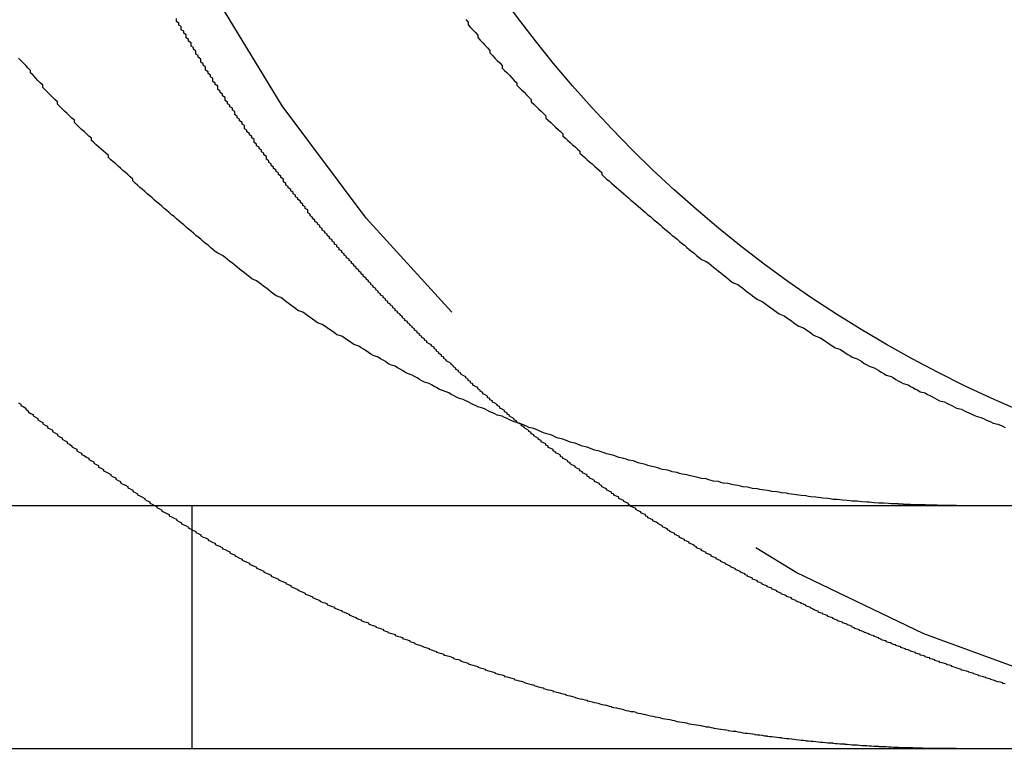
# Model space of a CAD drawing. Extents: x -130 to 130, y 0 to 1084.
# Drawn here: x 109 to 113, y 993 to 996 of the extents above; entities that cross this region are included whole.
import ezdxf

# ---------------------------------------------------------------- set-up
doc = ezdxf.new("R2010")
doc.units = 0
doc.linetypes.add('VERDECKT2', pattern=[4.7625, 3.175, -1.5875])
doc.layers.get('0').update_dxf_attribs({"linetype": 'CONTINUOUS'})
doc.layers.add('BEM', color=7, linetype='CONTINUOUS')

# ---------------------------------------------------------------- blocks, each defined once
blk = doc.blocks.new('A$C4053262F')
at = {"color": 3, "linetype": 'CONTINUOUS', "extrusion": (0, 1, 0)}
for p, q in [((2879.4702, 244.9769), (3139.4702, 244.9769)), ((2879.4702, 243.9769), (3139.4702, 243.9769))]:
    blk.add_line(p, q, dxfattribs=at)
at = {"color": 1, "linetype": 'VERDECKT2', "extrusion": (0, 1, 0)}
blk.add_line((3119.1253, 243.9769), (3119.1253, 244.9769), dxfattribs=at)
at = {"color": 1}
for points in [[(3118.41, 245.4, 0), (3118.42, 245.394, 0), (3118.42, 245.389, 0), (3118.43, 245.384, 0), (3118.44, 245.378, 0), (3118.44, 245.373, 0), (3118.45, 245.367, 0), (3118.45, 245.362, 0), (3118.46, 245.356, 0), (3118.47, 245.351, 0), (3118.47, 245.346, 0), (3118.48, 245.34, 0), (3118.49, 245.335, 0), (3118.49, 245.329, 0), (3118.5, 245.324, 0), (3118.51, 245.319, 0), (3118.51, 245.313, 0), (3118.52, 245.308, 0), (3118.53, 245.303, 0), (3118.53, 245.297, 0), (3118.54, 245.292, 0), (3118.55, 245.287, 0), (3118.55, 245.281, 0), (3118.56, 245.276, 0), (3118.57, 245.271, 0), (3118.57, 245.265, 0), (3118.58, 245.26, 0), (3118.59, 245.255, 0), (3118.59, 245.25, 0), (3118.6, 245.244, 0), (3118.61, 245.239, 0), (3118.61, 245.234, 0), (3118.62, 245.229, 0), (3118.63, 245.223, 0), (3118.63, 245.218, 0), (3118.64, 245.213, 0), (3118.65, 245.208, 0), (3118.65, 245.202, 0), (3118.66, 245.197, 0), (3118.67, 245.192, 0), (3118.67, 245.187, 0), (3118.68, 245.182, 0), (3118.69, 245.176, 0), (3118.7, 245.171, 0), (3118.7, 245.166, 0), (3118.71, 245.161, 0), (3118.72, 245.156, 0), (3118.72, 245.151, 0), (3118.73, 245.146, 0), (3118.74, 245.141, 0), (3118.74, 245.135, 0), (3118.75, 245.13, 0), (3118.76, 245.125, 0), (3118.76, 245.12, 0), (3118.77, 245.115, 0), (3118.78, 245.11, 0), (3118.79, 245.105, 0), (3118.79, 245.1, 0), (3118.8, 245.095, 0), (3118.81, 245.09, 0), (3118.81, 245.085, 0), (3118.82, 245.08, 0), (3118.83, 245.075, 0), (3118.83, 245.07, 0), (3118.84, 245.065, 0), (3118.85, 245.06, 0), (3118.86, 245.055, 0), (3118.86, 245.05, 0), (3118.87, 245.045, 0), (3118.88, 245.04, 0), (3118.88, 245.035, 0), (3118.89, 245.03, 0), (3118.9, 245.025, 0), (3118.9, 245.021, 0), (3118.91, 245.016, 0), (3118.92, 245.011, 0), (3118.93, 245.006, 0), (3118.93, 245.001, 0), (3118.94, 244.996, 0), (3118.95, 244.992, 0), (3118.95, 244.987, 0), (3118.96, 244.982, 0), (3118.97, 244.977, 0), (3118.98, 244.972, 0), (3118.98, 244.968, 0), (3118.99, 244.963, 0), (3119, 244.958, 0), (3119, 244.953, 0), (3119.01, 244.949, 0), (3119.02, 244.944, 0), (3119.03, 244.939, 0), (3119.03, 244.934, 0), (3119.04, 244.93, 0), (3119.05, 244.925, 0), (3119.06, 244.92, 0), (3119.06, 244.916, 0), (3119.07, 244.911, 0), (3119.08, 244.907, 0), (3119.08, 244.902, 0), (3119.09, 244.897, 0), (3119.1, 244.893, 0), (3119.11, 244.888, 0), (3119.11, 244.884, 0), (3119.12, 244.879, 0), (3119.13, 244.874, 0), (3119.14, 244.87, 0), (3119.14, 244.865, 0), (3119.15, 244.861, 0), (3119.16, 244.856, 0), (3119.16, 244.852, 0), (3119.17, 244.847, 0), (3119.18, 244.843, 0), (3119.19, 244.838, 0), (3119.19, 244.834, 0), (3119.2, 244.83, 0), (3119.21, 244.825, 0), (3119.22, 244.821, 0), (3119.22, 244.816, 0), (3119.23, 244.812, 0), (3119.24, 244.808, 0), (3119.25, 244.803, 0), (3119.25, 244.799, 0), (3119.26, 244.795, 0), (3119.27, 244.79, 0), (3119.28, 244.786, 0), (3119.28, 244.782, 0), (3119.29, 244.777, 0), (3119.3, 244.773, 0), (3119.3, 244.769, 0), (3119.31, 244.765, 0), (3119.32, 244.76, 0), (3119.33, 244.756, 0), (3119.33, 244.752, 0), (3119.34, 244.748, 0), (3119.35, 244.743, 0), (3119.36, 244.739, 0), (3119.36, 244.735, 0), (3119.37, 244.731, 0), (3119.38, 244.727, 0), (3119.39, 244.723, 0), (3119.39, 244.719, 0), (3119.4, 244.714, 0), (3119.41, 244.71, 0), (3119.42, 244.706, 0), (3119.42, 244.702, 0), (3119.43, 244.698, 0), (3119.44, 244.694, 0), (3119.45, 244.69, 0), (3119.45, 244.686, 0), (3119.46, 244.682, 0), (3119.47, 244.678, 0), (3119.48, 244.674, 0), (3119.48, 244.67, 0), (3119.49, 244.666, 0), (3119.5, 244.662, 0), (3119.51, 244.658, 0), (3119.51, 244.655, 0), (3119.52, 244.651, 0), (3119.53, 244.647, 0), (3119.53, 244.643, 0), (3119.54, 244.639, 0), (3119.55, 244.635, 0), (3119.56, 244.631, 0), (3119.56, 244.628, 0), (3119.57, 244.624, 0), (3119.58, 244.62, 0), (3119.59, 244.616, 0), (3119.59, 244.612, 0), (3119.6, 244.609, 0), (3119.61, 244.605, 0), (3119.62, 244.601, 0), (3119.62, 244.598, 0), (3119.63, 244.594, 0), (3119.64, 244.59, 0), (3119.65, 244.586, 0), (3119.65, 244.583, 0), (3119.66, 244.579, 0), (3119.67, 244.576, 0), (3119.68, 244.572, 0), (3119.68, 244.568, 0), (3119.69, 244.565, 0), (3119.7, 244.561, 0), (3119.71, 244.558, 0), (3119.71, 244.554, 0), (3119.72, 244.551, 0), (3119.73, 244.547, 0), (3119.74, 244.544, 0), (3119.74, 244.54, 0), (3119.75, 244.537, 0), (3119.76, 244.533, 0), (3119.77, 244.53, 0), (3119.77, 244.526, 0), (3119.78, 244.523, 0), (3119.79, 244.519, 0), (3119.8, 244.516, 0), (3119.8, 244.513, 0), (3119.81, 244.509, 0), (3119.82, 244.506, 0), (3119.82, 244.503, 0), (3119.83, 244.499, 0), (3119.84, 244.496, 0), (3119.85, 244.493, 0), (3119.85, 244.489, 0), (3119.86, 244.486, 0), (3119.87, 244.483, 0), (3119.88, 244.48, 0), (3119.88, 244.476, 0), (3119.89, 244.473, 0), (3119.9, 244.47, 0), (3119.91, 244.467, 0), (3119.91, 244.464, 0), (3119.92, 244.46, 0), (3119.93, 244.457, 0), (3119.93, 244.454, 0), (3119.94, 244.451, 0), (3119.95, 244.448, 0), (3119.96, 244.445, 0), (3119.96, 244.442, 0), (3119.97, 244.439, 0), (3119.98, 244.436, 0), (3119.99, 244.433, 0), (3119.99, 244.429, 0), (3120, 244.426, 0), (3120.01, 244.423, 0), (3120.02, 244.42, 0), (3120.02, 244.417, 0), (3120.03, 244.414, 0), (3120.04, 244.411, 0), (3120.04, 244.408, 0), (3120.05, 244.405, 0), (3120.06, 244.402, 0), (3120.07, 244.399, 0), (3120.07, 244.397, 0), (3120.08, 244.394, 0), (3120.09, 244.391, 0), (3120.1, 244.388, 0), (3120.1, 244.385, 0), (3120.11, 244.382, 0), (3120.12, 244.379, 0), (3120.13, 244.376, 0), (3120.13, 244.373, 0), (3120.14, 244.37, 0), (3120.15, 244.367, 0), (3120.16, 244.364, 0), (3120.16, 244.361, 0), (3120.17, 244.359, 0), (3120.18, 244.356, 0), (3120.19, 244.353, 0), (3120.2, 244.35, 0), (3120.2, 244.347, 0), (3120.21, 244.344, 0), (3120.22, 244.342, 0), (3120.23, 244.339, 0), (3120.23, 244.336, 0), (3120.24, 244.333, 0), (3120.25, 244.33, 0), (3120.26, 244.327, 0), (3120.26, 244.325, 0), (3120.27, 244.322, 0), (3120.28, 244.319, 0), (3120.29, 244.316, 0), (3120.3, 244.314, 0), (3120.3, 244.311, 0), (3120.31, 244.308, 0), (3120.32, 244.305, 0), (3120.33, 244.303, 0), (3120.33, 244.3, 0), (3120.34, 244.297, 0), (3120.35, 244.295, 0), (3120.36, 244.292, 0), (3120.37, 244.289, 0), (3120.37, 244.287, 0), (3120.38, 244.284, 0), (3120.39, 244.281, 0), (3120.4, 244.279, 0), (3120.41, 244.276, 0), (3120.41, 244.273, 0), (3120.42, 244.271, 0), (3120.43, 244.268, 0), (3120.44, 244.266, 0), (3120.45, 244.263, 0), (3120.45, 244.261, 0), (3120.46, 244.258, 0), (3120.47, 244.255, 0), (3120.48, 244.253, 0), (3120.49, 244.25, 0), (3120.49, 244.248, 0), (3120.5, 244.245, 0), (3120.51, 244.243, 0), (3120.52, 244.24, 0), (3120.53, 244.238, 0), (3120.53, 244.235, 0), (3120.54, 244.233, 0), (3120.55, 244.23, 0), (3120.56, 244.228, 0), (3120.57, 244.226, 0), (3120.57, 244.223, 0), (3120.58, 244.221, 0), (3120.59, 244.218, 0), (3120.6, 244.216, 0), (3120.61, 244.214, 0), (3120.61, 244.211, 0), (3120.62, 244.209, 0), (3120.63, 244.207, 0), (3120.64, 244.204, 0), (3120.65, 244.202, 0), (3120.66, 244.2, 0), (3120.66, 244.197, 0), (3120.67, 244.195, 0), (3120.68, 244.193, 0), (3120.69, 244.19, 0), (3120.7, 244.188, 0), (3120.7, 244.186, 0), (3120.71, 244.184, 0), (3120.72, 244.181, 0), (3120.73, 244.179, 0), (3120.74, 244.177, 0), (3120.75, 244.175, 0), (3120.75, 244.173, 0), (3120.76, 244.171, 0), (3120.77, 244.168, 0), (3120.78, 244.166, 0), (3120.79, 244.164, 0), (3120.8, 244.162, 0), (3120.8, 244.16, 0), (3120.81, 244.158, 0), (3120.82, 244.156, 0), (3120.83, 244.154, 0), (3120.84, 244.151, 0), (3120.85, 244.149, 0), (3120.85, 244.147, 0), (3120.86, 244.145, 0), (3120.87, 244.143, 0), (3120.88, 244.141, 0), (3120.89, 244.139, 0), (3120.9, 244.137, 0), (3120.9, 244.135, 0), (3120.91, 244.133, 0), (3120.92, 244.131, 0), (3120.93, 244.129, 0), (3120.94, 244.128, 0), (3120.95, 244.126, 0), (3120.95, 244.124, 0), (3120.96, 244.122, 0), (3120.97, 244.12, 0), (3120.98, 244.118, 0), (3120.99, 244.116, 0), (3121, 244.114, 0), (3121, 244.113, 0), (3121.01, 244.111, 0), (3121.02, 244.109, 0), (3121.03, 244.107, 0), (3121.04, 244.105, 0), (3121.05, 244.104, 0), (3121.05, 244.102, 0), (3121.06, 244.1, 0), (3121.07, 244.098, 0), (3121.08, 244.097, 0), (3121.09, 244.095, 0), (3121.1, 244.093, 0), (3121.11, 244.091, 0), (3121.11, 244.09, 0), (3121.12, 244.088, 0), (3121.13, 244.086, 0), (3121.14, 244.085, 0), (3121.15, 244.083, 0), (3121.16, 244.082, 0), (3121.16, 244.08, 0), (3121.17, 244.078, 0), (3121.18, 244.077, 0), (3121.19, 244.075, 0), (3121.2, 244.074, 0), (3121.21, 244.072, 0), (3121.22, 244.071, 0), (3121.22, 244.069, 0), (3121.23, 244.068, 0), (3121.24, 244.066, 0), (3121.25, 244.065, 0), (3121.26, 244.063, 0), (3121.27, 244.062, 0), (3121.27, 244.06, 0), (3121.28, 244.059, 0), (3121.29, 244.057, 0), (3121.3, 244.056, 0), (3121.31, 244.055, 0), (3121.32, 244.053, 0), (3121.33, 244.052, 0), (3121.33, 244.051, 0), (3121.34, 244.049, 0), (3121.35, 244.048, 0), (3121.36, 244.047, 0), (3121.37, 244.045, 0), (3121.38, 244.044, 0), (3121.38, 244.043, 0), (3121.39, 244.041, 0), (3121.4, 244.04, 0), (3121.41, 244.039, 0), (3121.42, 244.038, 0), (3121.43, 244.037, 0), (3121.44, 244.035, 0), (3121.44, 244.034, 0), (3121.45, 244.033, 0), (3121.46, 244.032, 0), (3121.47, 244.031, 0), (3121.48, 244.029, 0), (3121.49, 244.028, 0), (3121.49, 244.027, 0), (3121.5, 244.026, 0), (3121.51, 244.025, 0), (3121.52, 244.024, 0), (3121.53, 244.023, 0), (3121.54, 244.022, 0), (3121.55, 244.021, 0), (3121.55, 244.02, 0), (3121.56, 244.019, 0), (3121.57, 244.018, 0), (3121.58, 244.017, 0), (3121.59, 244.016, 0), (3121.6, 244.015, 0), (3121.6, 244.014, 0), (3121.61, 244.013, 0), (3121.62, 244.012, 0), (3121.63, 244.011, 0), (3121.64, 244.01, 0), (3121.65, 244.009, 0), (3121.65, 244.008, 0), (3121.66, 244.008, 0), (3121.67, 244.007, 0), (3121.68, 244.006, 0), (3121.69, 244.005, 0), (3121.7, 244.004, 0), (3121.71, 244.003, 0), (3121.71, 244.003, 0), (3121.72, 244.002, 0), (3121.73, 244.001, 0), (3121.74, 244, 0), (3121.75, 244, 0), (3121.76, 243.999, 0), (3121.76, 243.998, 0), (3121.77, 243.997, 0), (3121.78, 243.997, 0), (3121.79, 243.996, 0), (3121.8, 243.995, 0), (3121.81, 243.995, 0), (3121.81, 243.994, 0), (3121.82, 243.994, 0), (3121.83, 243.993, 0), (3121.84, 243.992, 0), (3121.85, 243.992, 0), (3121.86, 243.991, 0), (3121.86, 243.991, 0), (3121.87, 243.99, 0), (3121.88, 243.989, 0), (3121.89, 243.989, 0), (3121.9, 243.988, 0), (3121.9, 243.988, 0), (3121.91, 243.987, 0), (3121.92, 243.987, 0), (3121.93, 243.986, 0), (3121.94, 243.986, 0), (3121.95, 243.986, 0), (3121.95, 243.985, 0), (3121.96, 243.985, 0), (3121.97, 243.984, 0), (3121.98, 243.984, 0), (3121.99, 243.983, 0), (3122, 243.983, 0), (3122, 243.983, 0), (3122.01, 243.982, 0)], [(3122.47, 244.242, 0), (3122.46, 244.244, 0), (3122.46, 244.246, 0), (3122.45, 244.249, 0), (3122.44, 244.251, 0), (3122.43, 244.253, 0), (3122.43, 244.255, 0), (3122.42, 244.258, 0), (3122.41, 244.26, 0), (3122.41, 244.262, 0), (3122.4, 244.264, 0), (3122.39, 244.267, 0), (3122.39, 244.269, 0), (3122.38, 244.271, 0), (3122.37, 244.274, 0), (3122.36, 244.276, 0), (3122.36, 244.278, 0), (3122.35, 244.281, 0), (3122.34, 244.283, 0), (3122.34, 244.285, 0), (3122.33, 244.288, 0), (3122.32, 244.29, 0), (3122.32, 244.292, 0), (3122.31, 244.295, 0), (3122.3, 244.297, 0), (3122.29, 244.299, 0), (3122.29, 244.302, 0), (3122.28, 244.304, 0), (3122.27, 244.307, 0), (3122.27, 244.309, 0), (3122.26, 244.311, 0), (3122.25, 244.314, 0), (3122.25, 244.316, 0), (3122.24, 244.319, 0), (3122.23, 244.321, 0), (3122.23, 244.324, 0), (3122.22, 244.326, 0), (3122.21, 244.329, 0), (3122.2, 244.331, 0), (3122.2, 244.334, 0), (3122.19, 244.336, 0), (3122.18, 244.339, 0), (3122.18, 244.341, 0), (3122.17, 244.344, 0), (3122.16, 244.346, 0), (3122.16, 244.349, 0), (3122.15, 244.351, 0), (3122.14, 244.354, 0), (3122.14, 244.356, 0), (3122.13, 244.359, 0), (3122.12, 244.361, 0), (3122.12, 244.364, 0), (3122.11, 244.366, 0), (3122.1, 244.369, 0), (3122.1, 244.371, 0), (3122.09, 244.374, 0), (3122.08, 244.377, 0), (3122.08, 244.379, 0), (3122.07, 244.382, 0), (3122.06, 244.384, 0), (3122.06, 244.387, 0), (3122.05, 244.39, 0), (3122.04, 244.392, 0), (3122.04, 244.395, 0), (3122.03, 244.397, 0), (3122.02, 244.4, 0), (3122.02, 244.403, 0), (3122.01, 244.405, 0), (3122, 244.408, 0), (3122, 244.411, 0), (3121.99, 244.413, 0), (3121.98, 244.416, 0), (3121.98, 244.419, 0), (3121.97, 244.421, 0), (3121.96, 244.424, 0), (3121.96, 244.427, 0), (3121.95, 244.429, 0), (3121.95, 244.432, 0), (3121.94, 244.435, 0), (3121.93, 244.437, 0), (3121.93, 244.44, 0), (3121.92, 244.443, 0), (3121.91, 244.445, 0), (3121.91, 244.448, 0), (3121.9, 244.451, 0), (3121.89, 244.454, 0), (3121.89, 244.456, 0), (3121.88, 244.459, 0), (3121.87, 244.462, 0), (3121.87, 244.465, 0), (3121.86, 244.468, 0), (3121.85, 244.47, 0), (3121.85, 244.473, 0), (3121.84, 244.476, 0), (3121.84, 244.479, 0), (3121.83, 244.482, 0), (3121.82, 244.485, 0), (3121.82, 244.488, 0), (3121.81, 244.491, 0), (3121.8, 244.493, 0), (3121.8, 244.496, 0), (3121.79, 244.499, 0), (3121.78, 244.502, 0), (3121.78, 244.505, 0), (3121.77, 244.508, 0), (3121.76, 244.511, 0), (3121.76, 244.514, 0), (3121.75, 244.517, 0), (3121.74, 244.52, 0), (3121.74, 244.523, 0), (3121.73, 244.526, 0), (3121.72, 244.529, 0), (3121.72, 244.532, 0), (3121.71, 244.535, 0), (3121.7, 244.538, 0), (3121.7, 244.542, 0), (3121.69, 244.545, 0), (3121.68, 244.548, 0), (3121.68, 244.551, 0), (3121.67, 244.554, 0), (3121.67, 244.557, 0), (3121.66, 244.56, 0), (3121.65, 244.563, 0), (3121.65, 244.567, 0), (3121.64, 244.57, 0), (3121.63, 244.573, 0), (3121.63, 244.576, 0), (3121.62, 244.579, 0), (3121.61, 244.583, 0), (3121.61, 244.586, 0), (3121.6, 244.589, 0), (3121.59, 244.592, 0), (3121.59, 244.596, 0), (3121.58, 244.599, 0), (3121.57, 244.602, 0), (3121.57, 244.605, 0), (3121.56, 244.609, 0), (3121.55, 244.612, 0), (3121.55, 244.615, 0), (3121.54, 244.619, 0), (3121.53, 244.622, 0), (3121.53, 244.625, 0), (3121.52, 244.629, 0), (3121.51, 244.632, 0), (3121.51, 244.636, 0), (3121.5, 244.639, 0), (3121.49, 244.642, 0), (3121.49, 244.646, 0), (3121.48, 244.649, 0), (3121.47, 244.653, 0), (3121.47, 244.656, 0), (3121.46, 244.66, 0), (3121.45, 244.663, 0), (3121.45, 244.666, 0), (3121.44, 244.67, 0), (3121.43, 244.673, 0), (3121.43, 244.677, 0), (3121.42, 244.681, 0), (3121.41, 244.684, 0), (3121.41, 244.688, 0), (3121.4, 244.691, 0), (3121.4, 244.695, 0), (3121.39, 244.698, 0), (3121.38, 244.702, 0), (3121.38, 244.705, 0), (3121.37, 244.709, 0), (3121.36, 244.713, 0), (3121.36, 244.716, 0), (3121.35, 244.72, 0), (3121.34, 244.724, 0), (3121.34, 244.727, 0), (3121.33, 244.731, 0), (3121.32, 244.735, 0), (3121.32, 244.738, 0), (3121.31, 244.742, 0), (3121.3, 244.746, 0), (3121.3, 244.749, 0), (3121.29, 244.753, 0), (3121.28, 244.757, 0), (3121.28, 244.761, 0), (3121.27, 244.764, 0), (3121.26, 244.768, 0), (3121.26, 244.772, 0), (3121.25, 244.776, 0), (3121.24, 244.779, 0), (3121.24, 244.783, 0), (3121.23, 244.787, 0), (3121.22, 244.791, 0), (3121.22, 244.795, 0), (3121.21, 244.799, 0), (3121.2, 244.802, 0), (3121.2, 244.806, 0), (3121.19, 244.81, 0), (3121.19, 244.814, 0), (3121.18, 244.818, 0), (3121.17, 244.822, 0), (3121.17, 244.826, 0), (3121.16, 244.83, 0), (3121.15, 244.833, 0), (3121.15, 244.837, 0), (3121.14, 244.841, 0), (3121.13, 244.845, 0), (3121.13, 244.849, 0), (3121.12, 244.853, 0), (3121.11, 244.857, 0), (3121.11, 244.861, 0), (3121.1, 244.865, 0), (3121.09, 244.869, 0), (3121.09, 244.873, 0), (3121.08, 244.877, 0), (3121.08, 244.881, 0), (3121.07, 244.885, 0), (3121.06, 244.889, 0), (3121.06, 244.893, 0), (3121.05, 244.897, 0), (3121.04, 244.902, 0), (3121.04, 244.906, 0), (3121.03, 244.91, 0), (3121.02, 244.914, 0), (3121.02, 244.918, 0), (3121.01, 244.922, 0), (3121, 244.926, 0), (3121, 244.93, 0), (3120.99, 244.934, 0), (3120.99, 244.939, 0), (3120.98, 244.943, 0), (3120.97, 244.947, 0), (3120.97, 244.951, 0), (3120.96, 244.955, 0), (3120.95, 244.96, 0), (3120.95, 244.964, 0), (3120.94, 244.968, 0), (3120.93, 244.972, 0), (3120.93, 244.976, 0), (3120.92, 244.981, 0), (3120.92, 244.985, 0), (3120.91, 244.989, 0), (3120.9, 244.993, 0), (3120.9, 244.998, 0), (3120.89, 245.002, 0), (3120.88, 245.006, 0), (3120.88, 245.011, 0), (3120.87, 245.015, 0), (3120.86, 245.019, 0), (3120.86, 245.023, 0), (3120.85, 245.028, 0), (3120.85, 245.032, 0), (3120.84, 245.036, 0), (3120.83, 245.041, 0), (3120.83, 245.045, 0), (3120.82, 245.05, 0), (3120.81, 245.054, 0), (3120.81, 245.058, 0), (3120.8, 245.063, 0), (3120.8, 245.067, 0), (3120.79, 245.072, 0), (3120.78, 245.076, 0), (3120.78, 245.08, 0), (3120.77, 245.085, 0), (3120.76, 245.089, 0), (3120.76, 245.094, 0), (3120.75, 245.098, 0), (3120.75, 245.103, 0), (3120.74, 245.107, 0), (3120.73, 245.111, 0), (3120.73, 245.116, 0), (3120.72, 245.12, 0), (3120.72, 245.125, 0), (3120.71, 245.129, 0), (3120.7, 245.134, 0), (3120.7, 245.138, 0), (3120.69, 245.143, 0), (3120.68, 245.148, 0), (3120.68, 245.152, 0), (3120.67, 245.157, 0), (3120.67, 245.161, 0), (3120.66, 245.166, 0), (3120.65, 245.17, 0), (3120.65, 245.175, 0), (3120.64, 245.179, 0), (3120.64, 245.184, 0), (3120.63, 245.189, 0), (3120.62, 245.193, 0), (3120.62, 245.198, 0), (3120.61, 245.202, 0), (3120.61, 245.207, 0), (3120.6, 245.212, 0), (3120.59, 245.216, 0), (3120.59, 245.221, 0), (3120.58, 245.225, 0), (3120.58, 245.23, 0), (3120.57, 245.235, 0), (3120.56, 245.239, 0), (3120.56, 245.244, 0), (3120.55, 245.249, 0), (3120.55, 245.253, 0), (3120.54, 245.258, 0), (3120.53, 245.263, 0), (3120.53, 245.267, 0), (3120.52, 245.272, 0), (3120.52, 245.277, 0), (3120.51, 245.281, 0), (3120.51, 245.286, 0), (3120.5, 245.291, 0), (3120.49, 245.296, 0), (3120.49, 245.3, 0), (3120.48, 245.305, 0), (3120.48, 245.31, 0), (3120.47, 245.315, 0)], [(3122.01, 243.982, 0), (3122.01, 243.982, 0), (3122.02, 243.982, 0), (3122.02, 243.982, 0), (3122.02, 243.982, 0), (3122.02, 243.982, 0), (3122.02, 243.982, 0), (3122.03, 243.982, 0), (3122.03, 243.982, 0), (3122.03, 243.982, 0), (3122.03, 243.982, 0), (3122.03, 243.981, 0), (3122.04, 243.981, 0), (3122.04, 243.981, 0), (3122.04, 243.981, 0), (3122.04, 243.981, 0), (3122.04, 243.981, 0), (3122.05, 243.981, 0), (3122.05, 243.981, 0), (3122.05, 243.981, 0), (3122.05, 243.981, 0), (3122.05, 243.981, 0), (3122.06, 243.981, 0), (3122.06, 243.981, 0), (3122.06, 243.981, 0), (3122.06, 243.98, 0), (3122.06, 243.98, 0), (3122.07, 243.98, 0), (3122.07, 243.98, 0), (3122.07, 243.98, 0), (3122.07, 243.98, 0), (3122.07, 243.98, 0), (3122.08, 243.98, 0), (3122.08, 243.98, 0), (3122.08, 243.98, 0), (3122.08, 243.98, 0), (3122.08, 243.98, 0), (3122.09, 243.98, 0), (3122.09, 243.98, 0), (3122.09, 243.98, 0), (3122.09, 243.979, 0), (3122.09, 243.979, 0), (3122.1, 243.979, 0), (3122.1, 243.979, 0), (3122.1, 243.979, 0), (3122.1, 243.979, 0), (3122.1, 243.979, 0), (3122.11, 243.979, 0), (3122.11, 243.979, 0), (3122.11, 243.979, 0), (3122.11, 243.979, 0), (3122.11, 243.979, 0), (3122.12, 243.979, 0), (3122.12, 243.979, 0), (3122.12, 243.979, 0), (3122.12, 243.979, 0), (3122.12, 243.979, 0), (3122.13, 243.979, 0), (3122.13, 243.979, 0), (3122.13, 243.978, 0), (3122.13, 243.978, 0), (3122.13, 243.978, 0), (3122.14, 243.978, 0), (3122.14, 243.978, 0), (3122.14, 243.978, 0), (3122.14, 243.978, 0), (3122.14, 243.978, 0), (3122.15, 243.978, 0), (3122.15, 243.978, 0), (3122.15, 243.978, 0), (3122.15, 243.978, 0), (3122.15, 243.978, 0), (3122.16, 243.978, 0), (3122.16, 243.978, 0), (3122.16, 243.978, 0), (3122.16, 243.978, 0), (3122.16, 243.978, 0), (3122.17, 243.978, 0), (3122.17, 243.978, 0), (3122.17, 243.978, 0), (3122.17, 243.978, 0), (3122.17, 243.978, 0), (3122.18, 243.978, 0), (3122.18, 243.978, 0), (3122.18, 243.978, 0), (3122.18, 243.978, 0), (3122.18, 243.978, 0), (3122.19, 243.977, 0), (3122.19, 243.977, 0), (3122.19, 243.977, 0), (3122.19, 243.977, 0), (3122.19, 243.977, 0), (3122.2, 243.977, 0), (3122.2, 243.977, 0), (3122.2, 243.977, 0), (3122.2, 243.977, 0), (3122.2, 243.977, 0), (3122.21, 243.977, 0), (3122.21, 243.977, 0), (3122.21, 243.977, 0), (3122.21, 243.977, 0), (3122.21, 243.977, 0), (3122.22, 243.977, 0), (3122.22, 243.977, 0), (3122.22, 243.977, 0), (3122.22, 243.977, 0), (3122.22, 243.977, 0), (3122.23, 243.977, 0), (3122.23, 243.977, 0), (3122.23, 243.977, 0), (3122.23, 243.977, 0), (3122.23, 243.977, 0), (3122.24, 243.977, 0), (3122.24, 243.977, 0), (3122.24, 243.977, 0), (3122.24, 243.977, 0), (3122.24, 243.977, 0), (3122.25, 243.977, 0), (3122.25, 243.977, 0), (3122.25, 243.977, 0), (3122.25, 243.977, 0), (3122.25, 243.977, 0), (3122.26, 243.977, 0), (3122.26, 243.977, 0), (3122.26, 243.977, 0), (3122.26, 243.977, 0), (3122.26, 243.977, 0), (3122.27, 243.977, 0)]]:
    blk.add_polyline3d(points, dxfattribs=at)
at = {"color": 3}
for points in [[(3122.01, 244.983, 0), (3122, 244.984, 0), (3121.99, 244.985, 0), (3121.97, 244.986, 0), (3121.96, 244.986, 0), (3121.95, 244.987, 0), (3121.93, 244.988, 0), (3121.92, 244.989, 0), (3121.91, 244.99, 0), (3121.9, 244.991, 0), (3121.88, 244.992, 0), (3121.87, 244.993, 0), (3121.86, 244.994, 0), (3121.84, 244.995, 0), (3121.83, 244.996, 0), (3121.82, 244.997, 0), (3121.8, 244.999, 0), (3121.79, 245, 0), (3121.78, 245.001, 0), (3121.76, 245.002, 0), (3121.75, 245.004, 0), (3121.74, 245.005, 0), (3121.72, 245.007, 0), (3121.71, 245.008, 0), (3121.7, 245.01, 0), (3121.69, 245.011, 0), (3121.67, 245.013, 0), (3121.66, 245.014, 0), (3121.65, 245.016, 0), (3121.63, 245.018, 0), (3121.62, 245.019, 0), (3121.61, 245.021, 0), (3121.59, 245.023, 0), (3121.58, 245.025, 0), (3121.57, 245.027, 0), (3121.55, 245.029, 0), (3121.54, 245.031, 0), (3121.53, 245.033, 0), (3121.51, 245.035, 0), (3121.5, 245.037, 0), (3121.49, 245.039, 0), (3121.47, 245.041, 0), (3121.46, 245.043, 0), (3121.45, 245.045, 0), (3121.43, 245.047, 0), (3121.42, 245.05, 0), (3121.41, 245.052, 0), (3121.39, 245.054, 0), (3121.38, 245.057, 0), (3121.37, 245.059, 0), (3121.35, 245.062, 0), (3121.34, 245.064, 0), (3121.33, 245.067, 0), (3121.31, 245.069, 0), (3121.3, 245.072, 0), (3121.29, 245.075, 0), (3121.27, 245.077, 0), (3121.26, 245.08, 0), (3121.25, 245.083, 0), (3121.24, 245.086, 0), (3121.22, 245.088, 0), (3121.21, 245.091, 0), (3121.2, 245.094, 0), (3121.18, 245.097, 0), (3121.17, 245.1, 0), (3121.16, 245.103, 0), (3121.14, 245.106, 0), (3121.13, 245.109, 0), (3121.12, 245.112, 0), (3121.1, 245.116, 0), (3121.09, 245.119, 0), (3121.08, 245.122, 0), (3121.06, 245.125, 0), (3121.05, 245.128, 0), (3121.04, 245.132, 0), (3121.03, 245.135, 0), (3121.01, 245.139, 0), (3121, 245.142, 0), (3120.99, 245.145, 0), (3120.97, 245.149, 0), (3120.96, 245.152, 0), (3120.95, 245.156, 0), (3120.94, 245.16, 0), (3120.92, 245.163, 0), (3120.91, 245.167, 0), (3120.9, 245.17, 0), (3120.88, 245.174, 0), (3120.87, 245.178, 0), (3120.86, 245.182, 0), (3120.85, 245.185, 0), (3120.83, 245.189, 0), (3120.82, 245.193, 0), (3120.81, 245.197, 0), (3120.8, 245.201, 0), (3120.78, 245.205, 0), (3120.77, 245.209, 0), (3120.76, 245.213, 0), (3120.75, 245.217, 0), (3120.73, 245.221, 0), (3120.72, 245.225, 0), (3120.71, 245.229, 0), (3120.7, 245.233, 0), (3120.68, 245.237, 0), (3120.67, 245.242, 0), (3120.66, 245.246, 0), (3120.65, 245.25, 0), (3120.63, 245.254, 0), (3120.62, 245.258, 0), (3120.61, 245.263, 0), (3120.6, 245.267, 0), (3120.59, 245.271, 0), (3120.57, 245.276, 0), (3120.56, 245.28, 0), (3120.55, 245.285, 0), (3120.54, 245.289, 0), (3120.53, 245.294, 0), (3120.51, 245.298, 0), (3120.5, 245.303, 0), (3120.49, 245.307, 0), (3120.48, 245.312, 0), (3120.47, 245.316, 0), (3120.45, 245.321, 0), (3120.44, 245.325, 0), (3120.43, 245.33, 0), (3120.42, 245.335, 0), (3120.41, 245.339, 0), (3120.4, 245.344, 0), (3120.38, 245.349, 0), (3120.37, 245.354, 0), (3120.36, 245.358, 0), (3120.35, 245.363, 0), (3120.34, 245.368, 0), (3120.33, 245.373, 0), (3120.32, 245.378, 0), (3120.3, 245.383, 0), (3120.29, 245.388, 0), (3120.28, 245.393, 0), (3120.27, 245.398, 0), (3120.26, 245.403, 0), (3120.25, 245.408, 0), (3120.24, 245.413, 0), (3120.22, 245.418, 0), (3120.21, 245.424, 0), (3120.2, 245.429, 0), (3120.19, 245.434, 0), (3120.18, 245.44, 0), (3120.17, 245.445, 0), (3120.15, 245.451, 0), (3120.14, 245.456, 0), (3120.13, 245.462, 0), (3120.12, 245.467, 0), (3120.11, 245.473, 0), (3120.1, 245.479, 0), (3120.08, 245.484, 0), (3120.07, 245.49, 0), (3120.06, 245.496, 0), (3120.05, 245.502, 0), (3120.04, 245.508, 0), (3120.03, 245.514, 0), (3120.01, 245.52, 0), (3120, 245.526, 0), (3119.99, 245.532, 0), (3119.98, 245.538, 0), (3119.97, 245.544, 0), (3119.96, 245.55, 0), (3119.94, 245.556, 0), (3119.93, 245.562, 0), (3119.92, 245.569, 0), (3119.91, 245.575, 0), (3119.9, 245.581, 0), (3119.89, 245.588, 0), (3119.87, 245.594, 0), (3119.86, 245.6, 0), (3119.85, 245.607, 0), (3119.84, 245.613, 0), (3119.83, 245.62, 0), (3119.82, 245.626, 0), (3119.81, 245.633, 0), (3119.79, 245.64, 0), (3119.78, 245.646, 0), (3119.77, 245.653, 0), (3119.76, 245.66, 0), (3119.75, 245.667, 0), (3119.74, 245.674, 0), (3119.72, 245.68, 0), (3119.71, 245.687, 0), (3119.7, 245.694, 0), (3119.69, 245.701, 0), (3119.68, 245.708, 0), (3119.67, 245.715, 0), (3119.66, 245.722, 0), (3119.64, 245.729, 0), (3119.63, 245.737, 0), (3119.62, 245.744, 0), (3119.61, 245.751, 0), (3119.6, 245.758, 0), (3119.59, 245.766, 0), (3119.58, 245.773, 0), (3119.56, 245.78, 0), (3119.55, 245.788, 0), (3119.54, 245.795, 0), (3119.53, 245.802, 0), (3119.52, 245.81, 0), (3119.51, 245.817, 0), (3119.5, 245.825, 0), (3119.49, 245.833, 0), (3119.47, 245.84, 0), (3119.46, 245.848, 0), (3119.45, 245.855, 0), (3119.44, 245.863, 0), (3119.43, 245.871, 0), (3119.42, 245.879, 0), (3119.41, 245.886, 0), (3119.4, 245.894, 0), (3119.39, 245.902, 0), (3119.37, 245.91, 0), (3119.36, 245.918, 0), (3119.35, 245.926, 0), (3119.34, 245.934, 0), (3119.33, 245.942, 0), (3119.32, 245.95, 0), (3119.31, 245.958, 0), (3119.3, 245.966, 0), (3119.29, 245.974, 0), (3119.28, 245.982, 0), (3119.27, 245.99, 0), (3119.26, 245.998, 0), (3119.25, 246.006, 0), (3119.23, 246.015, 0), (3119.22, 246.023, 0), (3119.21, 246.031, 0), (3119.2, 246.039, 0), (3119.19, 246.048, 0), (3119.18, 246.056, 0), (3119.17, 246.064, 0), (3119.16, 246.073, 0), (3119.15, 246.081, 0), (3119.14, 246.089, 0), (3119.13, 246.098, 0), (3119.12, 246.106, 0), (3119.11, 246.115, 0), (3119.1, 246.123, 0), (3119.09, 246.132, 0), (3119.08, 246.14, 0), (3119.07, 246.149, 0), (3119.06, 246.157, 0), (3119.05, 246.166, 0), (3119.04, 246.174, 0), (3119.03, 246.183, 0), (3119.02, 246.191, 0), (3119.01, 246.2, 0), (3119, 246.209, 0), (3118.99, 246.217, 0), (3118.98, 246.226, 0), (3118.97, 246.234, 0), (3118.96, 246.243, 0), (3118.95, 246.252, 0), (3118.94, 246.26, 0), (3118.93, 246.269, 0), (3118.92, 246.278, 0), (3118.91, 246.286, 0), (3118.9, 246.295, 0), (3118.89, 246.304, 0), (3118.88, 246.313, 0), (3118.88, 246.321, 0), (3118.87, 246.33, 0), (3118.86, 246.339, 0), (3118.85, 246.348, 0), (3118.84, 246.356, 0), (3118.83, 246.365, 0), (3118.82, 246.374, 0), (3118.81, 246.383, 0), (3118.8, 246.392, 0), (3118.79, 246.4, 0), (3118.78, 246.409, 0), (3118.78, 246.418, 0), (3118.77, 246.427, 0), (3118.76, 246.435, 0), (3118.75, 246.444, 0), (3118.74, 246.453, 0), (3118.73, 246.462, 0), (3118.72, 246.471, 0), (3118.71, 246.48, 0), (3118.71, 246.489, 0), (3118.7, 246.498, 0), (3118.69, 246.507, 0), (3118.68, 246.516, 0), (3118.67, 246.525, 0), (3118.66, 246.535, 0), (3118.65, 246.544, 0), (3118.64, 246.553, 0), (3118.64, 246.563, 0), (3118.63, 246.572, 0), (3118.62, 246.581, 0), (3118.61, 246.591, 0), (3118.6, 246.6, 0), (3118.59, 246.61, 0), (3118.58, 246.619, 0), (3118.57, 246.629, 0), (3118.57, 246.639, 0), (3118.56, 246.648, 0), (3118.55, 246.658, 0), (3118.54, 246.668, 0), (3118.53, 246.678, 0), (3118.52, 246.688, 0), (3118.51, 246.698, 0), (3118.51, 246.708, 0), (3118.5, 246.717, 0), (3118.49, 246.727, 0), (3118.48, 246.738, 0), (3118.47, 246.748, 0), (3118.46, 246.758, 0), (3118.46, 246.768, 0), (3118.45, 246.778, 0), (3118.44, 246.788, 0), (3118.43, 246.799, 0), (3118.42, 246.809, 0), (3118.41, 246.819, 0)], [(3120.47, 245.315, 0), (3120.46, 245.319, 0), (3120.46, 245.324, 0), (3120.45, 245.329, 0), (3120.45, 245.334, 0), (3120.44, 245.339, 0), (3120.43, 245.344, 0), (3120.43, 245.349, 0), (3120.42, 245.353, 0), (3120.42, 245.358, 0), (3120.41, 245.363, 0), (3120.41, 245.368, 0), (3120.4, 245.373, 0), (3120.39, 245.378, 0), (3120.39, 245.383, 0), (3120.38, 245.388, 0), (3120.38, 245.393, 0), (3120.37, 245.398, 0), (3120.36, 245.402, 0), (3120.36, 245.407, 0), (3120.35, 245.412, 0), (3120.35, 245.417, 0), (3120.34, 245.422, 0), (3120.34, 245.427, 0), (3120.33, 245.432, 0), (3120.32, 245.437, 0), (3120.32, 245.442, 0), (3120.31, 245.447, 0), (3120.31, 245.452, 0), (3120.3, 245.457, 0), (3120.3, 245.462, 0), (3120.29, 245.467, 0), (3120.28, 245.472, 0), (3120.28, 245.477, 0), (3120.27, 245.482, 0), (3120.27, 245.487, 0), (3120.26, 245.492, 0), (3120.26, 245.497, 0), (3120.25, 245.502, 0), (3120.25, 245.507, 0), (3120.24, 245.512, 0), (3120.23, 245.517, 0), (3120.23, 245.522, 0), (3120.22, 245.527, 0), (3120.22, 245.532, 0), (3120.21, 245.537, 0), (3120.21, 245.542, 0), (3120.2, 245.547, 0), (3120.2, 245.552, 0), (3120.19, 245.557, 0), (3120.19, 245.562, 0), (3120.18, 245.567, 0), (3120.17, 245.572, 0), (3120.17, 245.577, 0), (3120.16, 245.582, 0), (3120.16, 245.587, 0), (3120.15, 245.592, 0), (3120.15, 245.597, 0), (3120.14, 245.602, 0), (3120.14, 245.607, 0), (3120.13, 245.612, 0), (3120.13, 245.618, 0), (3120.12, 245.623, 0), (3120.12, 245.628, 0), (3120.11, 245.633, 0), (3120.11, 245.638, 0), (3120.1, 245.643, 0), (3120.09, 245.648, 0), (3120.09, 245.653, 0), (3120.08, 245.658, 0), (3120.08, 245.663, 0), (3120.07, 245.668, 0), (3120.07, 245.673, 0), (3120.06, 245.678, 0), (3120.06, 245.683, 0), (3120.05, 245.688, 0), (3120.05, 245.693, 0), (3120.04, 245.699, 0), (3120.04, 245.704, 0), (3120.03, 245.709, 0), (3120.03, 245.714, 0), (3120.02, 245.719, 0), (3120.02, 245.724, 0), (3120.01, 245.729, 0), (3120.01, 245.734, 0), (3120, 245.739, 0), (3120, 245.744, 0), (3119.99, 245.749, 0), (3119.99, 245.754, 0), (3119.98, 245.76, 0), (3119.98, 245.765, 0), (3119.97, 245.77, 0), (3119.97, 245.775, 0), (3119.96, 245.78, 0), (3119.96, 245.785, 0), (3119.95, 245.791, 0), (3119.95, 245.796, 0), (3119.94, 245.801, 0), (3119.94, 245.806, 0), (3119.93, 245.811, 0), (3119.93, 245.817, 0), (3119.92, 245.822, 0), (3119.92, 245.827, 0), (3119.91, 245.833, 0), (3119.91, 245.838, 0), (3119.9, 245.843, 0), (3119.9, 245.848, 0), (3119.89, 245.854, 0), (3119.89, 245.859, 0), (3119.88, 245.865, 0), (3119.88, 245.87, 0), (3119.87, 245.875, 0), (3119.87, 245.881, 0), (3119.86, 245.886, 0), (3119.86, 245.892, 0), (3119.85, 245.897, 0), (3119.85, 245.902, 0), (3119.84, 245.908, 0), (3119.84, 245.913, 0), (3119.83, 245.919, 0), (3119.83, 245.924, 0), (3119.82, 245.93, 0), (3119.82, 245.935, 0), (3119.81, 245.941, 0), (3119.81, 245.946, 0), (3119.8, 245.952, 0), (3119.8, 245.957, 0), (3119.79, 245.963, 0), (3119.79, 245.968, 0), (3119.78, 245.974, 0), (3119.78, 245.98, 0), (3119.77, 245.985, 0), (3119.77, 245.991, 0), (3119.76, 245.996, 0), (3119.76, 246.002, 0), (3119.75, 246.008, 0), (3119.75, 246.013, 0), (3119.74, 246.019, 0), (3119.74, 246.025, 0), (3119.73, 246.03, 0), (3119.73, 246.036, 0), (3119.72, 246.042, 0), (3119.72, 246.048, 0), (3119.71, 246.053, 0), (3119.71, 246.059, 0), (3119.7, 246.065, 0), (3119.7, 246.071, 0), (3119.69, 246.076, 0), (3119.69, 246.082, 0), (3119.68, 246.088, 0), (3119.68, 246.094, 0), (3119.67, 246.099, 0), (3119.67, 246.105, 0), (3119.66, 246.111, 0), (3119.66, 246.117, 0), (3119.65, 246.123, 0), (3119.65, 246.129, 0), (3119.64, 246.135, 0), (3119.64, 246.14, 0), (3119.63, 246.146, 0), (3119.63, 246.152, 0), (3119.62, 246.158, 0), (3119.62, 246.164, 0), (3119.61, 246.17, 0), (3119.61, 246.176, 0), (3119.6, 246.182, 0), (3119.6, 246.188, 0), (3119.6, 246.194, 0), (3119.59, 246.2, 0), (3119.59, 246.206, 0), (3119.58, 246.212, 0), (3119.58, 246.218, 0), (3119.57, 246.224, 0), (3119.57, 246.23, 0), (3119.56, 246.236, 0), (3119.56, 246.242, 0), (3119.55, 246.248, 0), (3119.55, 246.254, 0), (3119.54, 246.26, 0), (3119.54, 246.266, 0), (3119.53, 246.272, 0), (3119.53, 246.278, 0), (3119.52, 246.284, 0), (3119.52, 246.29, 0), (3119.51, 246.296, 0), (3119.51, 246.303, 0), (3119.5, 246.309, 0), (3119.5, 246.315, 0), (3119.5, 246.321, 0), (3119.49, 246.327, 0), (3119.49, 246.333, 0), (3119.48, 246.339, 0), (3119.48, 246.346, 0), (3119.47, 246.352, 0), (3119.47, 246.358, 0), (3119.46, 246.364, 0), (3119.46, 246.37, 0), (3119.45, 246.377, 0), (3119.45, 246.383, 0), (3119.44, 246.389, 0), (3119.44, 246.395, 0), (3119.43, 246.402, 0), (3119.43, 246.408, 0), (3119.43, 246.414, 0), (3119.42, 246.42, 0), (3119.42, 246.427, 0), (3119.41, 246.433, 0), (3119.41, 246.439, 0), (3119.4, 246.446, 0), (3119.4, 246.452, 0), (3119.39, 246.458, 0), (3119.39, 246.465, 0), (3119.38, 246.471, 0), (3119.38, 246.477, 0), (3119.38, 246.484, 0), (3119.37, 246.49, 0), (3119.37, 246.496, 0), (3119.36, 246.503, 0), (3119.36, 246.509, 0), (3119.35, 246.515, 0), (3119.35, 246.522, 0), (3119.34, 246.528, 0), (3119.34, 246.535, 0), (3119.34, 246.541, 0), (3119.33, 246.547, 0), (3119.33, 246.554, 0), (3119.32, 246.56, 0), (3119.32, 246.567, 0), (3119.31, 246.573, 0), (3119.31, 246.579, 0), (3119.3, 246.586, 0), (3119.3, 246.592, 0), (3119.3, 246.599, 0), (3119.29, 246.605, 0), (3119.29, 246.612, 0), (3119.28, 246.618, 0), (3119.28, 246.625, 0), (3119.27, 246.631, 0), (3119.27, 246.638, 0), (3119.26, 246.644, 0), (3119.26, 246.651, 0), (3119.26, 246.657, 0), (3119.25, 246.664, 0), (3119.25, 246.67, 0), (3119.24, 246.677, 0), (3119.24, 246.683, 0), (3119.23, 246.69, 0), (3119.23, 246.696, 0), (3119.23, 246.703, 0), (3119.22, 246.71, 0), (3119.22, 246.716, 0), (3119.21, 246.723, 0), (3119.21, 246.729, 0), (3119.21, 246.736, 0), (3119.2, 246.742, 0), (3119.2, 246.749, 0), (3119.19, 246.756, 0), (3119.19, 246.762, 0), (3119.18, 246.769, 0), (3119.18, 246.775, 0), (3119.18, 246.782, 0), (3119.17, 246.789, 0), (3119.17, 246.795, 0), (3119.16, 246.802, 0), (3119.16, 246.809, 0), (3119.16, 246.815, 0), (3119.15, 246.822, 0), (3119.15, 246.829, 0), (3119.14, 246.835, 0), (3119.14, 246.842, 0), (3119.14, 246.848, 0), (3119.13, 246.855, 0), (3119.13, 246.862, 0), (3119.12, 246.868, 0), (3119.12, 246.875, 0), (3119.12, 246.882, 0), (3119.11, 246.888, 0), (3119.11, 246.895, 0), (3119.1, 246.902, 0), (3119.1, 246.909, 0), (3119.1, 246.915, 0), (3119.09, 246.922, 0), (3119.09, 246.929, 0), (3119.08, 246.935, 0), (3119.08, 246.942, 0), (3119.08, 246.949, 0), (3119.07, 246.955, 0), (3119.07, 246.962, 0), (3119.06, 246.969, 0), (3119.06, 246.976, 0), (3119.06, 246.982, 0)], [(3120.25, 246.978, 0), (3120.26, 246.967, 0), (3120.26, 246.956, 0), (3120.27, 246.945, 0), (3120.28, 246.935, 0), (3120.29, 246.924, 0), (3120.3, 246.913, 0), (3120.3, 246.903, 0), (3120.31, 246.892, 0), (3120.32, 246.882, 0), (3120.33, 246.871, 0), (3120.34, 246.861, 0), (3120.35, 246.85, 0), (3120.35, 246.84, 0), (3120.36, 246.829, 0), (3120.37, 246.819, 0), (3120.38, 246.809, 0), (3120.39, 246.799, 0), (3120.4, 246.788, 0), (3120.4, 246.778, 0), (3120.41, 246.768, 0), (3120.42, 246.758, 0), (3120.43, 246.748, 0), (3120.44, 246.738, 0), (3120.45, 246.727, 0), (3120.46, 246.717, 0), (3120.46, 246.708, 0), (3120.47, 246.698, 0), (3120.48, 246.688, 0), (3120.49, 246.678, 0), (3120.5, 246.668, 0), (3120.51, 246.658, 0), (3120.52, 246.648, 0), (3120.52, 246.639, 0), (3120.53, 246.629, 0), (3120.54, 246.619, 0), (3120.55, 246.61, 0), (3120.56, 246.6, 0), (3120.57, 246.591, 0), (3120.58, 246.581, 0), (3120.58, 246.572, 0), (3120.59, 246.563, 0), (3120.6, 246.553, 0), (3120.61, 246.544, 0), (3120.62, 246.535, 0), (3120.63, 246.525, 0), (3120.64, 246.516, 0), (3120.65, 246.507, 0), (3120.65, 246.498, 0), (3120.66, 246.489, 0), (3120.67, 246.48, 0), (3120.68, 246.471, 0), (3120.69, 246.462, 0), (3120.7, 246.453, 0), (3120.71, 246.444, 0), (3120.72, 246.435, 0), (3120.72, 246.427, 0), (3120.73, 246.418, 0), (3120.74, 246.409, 0), (3120.75, 246.4, 0), (3120.76, 246.392, 0), (3120.77, 246.383, 0), (3120.78, 246.374, 0), (3120.79, 246.365, 0), (3120.8, 246.356, 0), (3120.81, 246.348, 0), (3120.81, 246.339, 0), (3120.82, 246.33, 0), (3120.83, 246.321, 0), (3120.84, 246.313, 0), (3120.85, 246.304, 0), (3120.86, 246.295, 0), (3120.87, 246.286, 0), (3120.88, 246.278, 0), (3120.89, 246.269, 0), (3120.9, 246.26, 0), (3120.91, 246.252, 0), (3120.92, 246.243, 0), (3120.93, 246.234, 0), (3120.94, 246.226, 0), (3120.95, 246.217, 0), (3120.96, 246.209, 0), (3120.97, 246.2, 0), (3120.98, 246.191, 0), (3120.99, 246.183, 0), (3121, 246.174, 0), (3121.01, 246.166, 0), (3121.02, 246.157, 0), (3121.03, 246.149, 0), (3121.04, 246.14, 0), (3121.05, 246.132, 0), (3121.06, 246.123, 0), (3121.07, 246.115, 0), (3121.08, 246.106, 0), (3121.09, 246.098, 0), (3121.1, 246.089, 0), (3121.11, 246.081, 0), (3121.12, 246.073, 0), (3121.13, 246.064, 0), (3121.14, 246.056, 0), (3121.15, 246.048, 0), (3121.16, 246.039, 0), (3121.17, 246.031, 0), (3121.18, 246.023, 0), (3121.19, 246.015, 0), (3121.2, 246.006, 0), (3121.21, 245.998, 0), (3121.22, 245.99, 0), (3121.24, 245.982, 0), (3121.25, 245.974, 0), (3121.26, 245.966, 0), (3121.27, 245.958, 0), (3121.28, 245.95, 0), (3121.29, 245.942, 0), (3121.3, 245.934, 0), (3121.31, 245.926, 0), (3121.32, 245.918, 0), (3121.33, 245.91, 0), (3121.34, 245.902, 0), (3121.35, 245.894, 0), (3121.37, 245.886, 0), (3121.38, 245.879, 0), (3121.39, 245.871, 0), (3121.4, 245.863, 0), (3121.41, 245.855, 0), (3121.42, 245.848, 0), (3121.43, 245.84, 0), (3121.44, 245.833, 0), (3121.45, 245.825, 0), (3121.47, 245.817, 0), (3121.48, 245.81, 0), (3121.49, 245.802, 0), (3121.5, 245.795, 0), (3121.51, 245.788, 0), (3121.52, 245.78, 0), (3121.53, 245.773, 0), (3121.54, 245.766, 0), (3121.56, 245.758, 0), (3121.57, 245.751, 0), (3121.58, 245.744, 0), (3121.59, 245.737, 0), (3121.6, 245.729, 0), (3121.61, 245.722, 0), (3121.62, 245.715, 0), (3121.64, 245.708, 0), (3121.65, 245.701, 0), (3121.66, 245.694, 0), (3121.67, 245.687, 0), (3121.68, 245.68, 0), (3121.69, 245.674, 0), (3121.71, 245.667, 0), (3121.72, 245.66, 0), (3121.73, 245.653, 0), (3121.74, 245.646, 0), (3121.75, 245.64, 0), (3121.76, 245.633, 0), (3121.77, 245.626, 0), (3121.79, 245.62, 0), (3121.8, 245.613, 0), (3121.81, 245.607, 0), (3121.82, 245.6, 0), (3121.83, 245.594, 0), (3121.84, 245.588, 0), (3121.86, 245.581, 0), (3121.87, 245.575, 0), (3121.88, 245.569, 0), (3121.89, 245.562, 0), (3121.9, 245.556, 0), (3121.91, 245.55, 0), (3121.93, 245.544, 0), (3121.94, 245.538, 0), (3121.95, 245.532, 0), (3121.96, 245.526, 0), (3121.97, 245.52, 0), (3121.98, 245.514, 0), (3122, 245.508, 0), (3122.01, 245.502, 0), (3122.02, 245.496, 0), (3122.03, 245.49, 0), (3122.04, 245.484, 0), (3122.05, 245.479, 0), (3122.07, 245.473, 0), (3122.08, 245.467, 0), (3122.09, 245.462, 0), (3122.1, 245.456, 0), (3122.11, 245.451, 0), (3122.12, 245.445, 0), (3122.14, 245.44, 0), (3122.15, 245.434, 0), (3122.16, 245.429, 0), (3122.17, 245.424, 0), (3122.18, 245.418, 0), (3122.19, 245.413, 0), (3122.2, 245.408, 0), (3122.22, 245.403, 0), (3122.23, 245.398, 0), (3122.24, 245.393, 0), (3122.25, 245.388, 0), (3122.26, 245.383, 0), (3122.27, 245.378, 0), (3122.29, 245.373, 0), (3122.3, 245.368, 0), (3122.31, 245.363, 0), (3122.32, 245.358, 0), (3122.33, 245.354, 0), (3122.34, 245.349, 0), (3122.35, 245.344, 0), (3122.37, 245.339, 0), (3122.38, 245.335, 0), (3122.39, 245.33, 0), (3122.4, 245.325, 0), (3122.41, 245.321, 0), (3122.42, 245.316, 0), (3122.44, 245.312, 0), (3122.45, 245.307, 0), (3122.46, 245.303, 0), (3122.47, 245.298, 0)], [(3122.27, 244.977, 0), (3122.26, 244.977, 0), (3122.26, 244.977, 0), (3122.26, 244.977, 0), (3122.26, 244.977, 0), (3122.26, 244.977, 0), (3122.25, 244.977, 0), (3122.25, 244.977, 0), (3122.25, 244.977, 0), (3122.25, 244.977, 0), (3122.25, 244.977, 0), (3122.24, 244.977, 0), (3122.24, 244.977, 0), (3122.24, 244.977, 0), (3122.24, 244.977, 0), (3122.24, 244.977, 0), (3122.23, 244.977, 0), (3122.23, 244.977, 0), (3122.23, 244.977, 0), (3122.23, 244.977, 0), (3122.23, 244.977, 0), (3122.22, 244.977, 0), (3122.22, 244.977, 0), (3122.22, 244.977, 0), (3122.22, 244.977, 0), (3122.22, 244.977, 0), (3122.21, 244.977, 0), (3122.21, 244.977, 0), (3122.21, 244.977, 0), (3122.21, 244.977, 0), (3122.21, 244.977, 0), (3122.2, 244.977, 0), (3122.2, 244.977, 0), (3122.2, 244.977, 0), (3122.2, 244.977, 0), (3122.2, 244.977, 0), (3122.19, 244.977, 0), (3122.19, 244.977, 0), (3122.19, 244.978, 0), (3122.19, 244.978, 0), (3122.19, 244.978, 0), (3122.18, 244.978, 0), (3122.18, 244.978, 0), (3122.18, 244.978, 0), (3122.18, 244.978, 0), (3122.18, 244.978, 0), (3122.17, 244.978, 0), (3122.17, 244.978, 0), (3122.17, 244.978, 0), (3122.17, 244.978, 0), (3122.17, 244.978, 0), (3122.16, 244.978, 0), (3122.16, 244.978, 0), (3122.16, 244.978, 0), (3122.16, 244.978, 0), (3122.16, 244.978, 0), (3122.15, 244.978, 0), (3122.15, 244.978, 0), (3122.15, 244.978, 0), (3122.15, 244.978, 0), (3122.15, 244.978, 0), (3122.14, 244.978, 0), (3122.14, 244.978, 0), (3122.14, 244.979, 0), (3122.14, 244.979, 0), (3122.14, 244.979, 0), (3122.13, 244.979, 0), (3122.13, 244.979, 0), (3122.13, 244.979, 0), (3122.13, 244.979, 0), (3122.13, 244.979, 0), (3122.12, 244.979, 0), (3122.12, 244.979, 0), (3122.12, 244.979, 0), (3122.12, 244.979, 0), (3122.12, 244.979, 0), (3122.11, 244.979, 0), (3122.11, 244.979, 0), (3122.11, 244.979, 0), (3122.11, 244.979, 0), (3122.11, 244.98, 0), (3122.1, 244.98, 0), (3122.1, 244.98, 0), (3122.1, 244.98, 0), (3122.1, 244.98, 0), (3122.1, 244.98, 0), (3122.09, 244.98, 0), (3122.09, 244.98, 0), (3122.09, 244.98, 0), (3122.09, 244.98, 0), (3122.09, 244.98, 0), (3122.08, 244.98, 0), (3122.08, 244.98, 0), (3122.08, 244.98, 0), (3122.08, 244.98, 0), (3122.08, 244.981, 0), (3122.07, 244.981, 0), (3122.07, 244.981, 0), (3122.07, 244.981, 0), (3122.07, 244.981, 0), (3122.07, 244.981, 0), (3122.06, 244.981, 0), (3122.06, 244.981, 0), (3122.06, 244.981, 0), (3122.06, 244.981, 0), (3122.06, 244.981, 0), (3122.05, 244.981, 0), (3122.05, 244.982, 0), (3122.05, 244.982, 0), (3122.05, 244.982, 0), (3122.05, 244.982, 0), (3122.04, 244.982, 0), (3122.04, 244.982, 0), (3122.04, 244.982, 0), (3122.04, 244.982, 0), (3122.04, 244.982, 0), (3122.03, 244.982, 0), (3122.03, 244.982, 0), (3122.03, 244.983, 0), (3122.03, 244.983, 0), (3122.03, 244.983, 0), (3122.02, 244.983, 0), (3122.02, 244.983, 0), (3122.02, 244.983, 0), (3122.02, 244.983, 0), (3122.02, 244.983, 0), (3122.01, 244.983, 0), (3122.01, 244.983, 0)]]:
    blk.add_polyline3d(points, dxfattribs=at)
at = {"color": 1, "linetype": 'VERDECKT2', "extrusion": (0, 0, -1)}
blk.add_arc((-3124.4702, 249.9769), 6, 270, 360, dxfattribs=at)
at = {"color": 3, "linetype": 'CONTINUOUS', "extrusion": (0, 0, -1)}
blk.add_arc((-3124.4702, 249.9769), 5, 270, 360, dxfattribs=at)

msp = doc.modelspace()

# ---------------------------------------------------------------- block references
at = {"layer": 'BEM'}
msp.add_blockref('A$C4053262F', (-3009.4702, 749.0503), dxfattribs=at)

doc.saveas('drawing.dxf')
